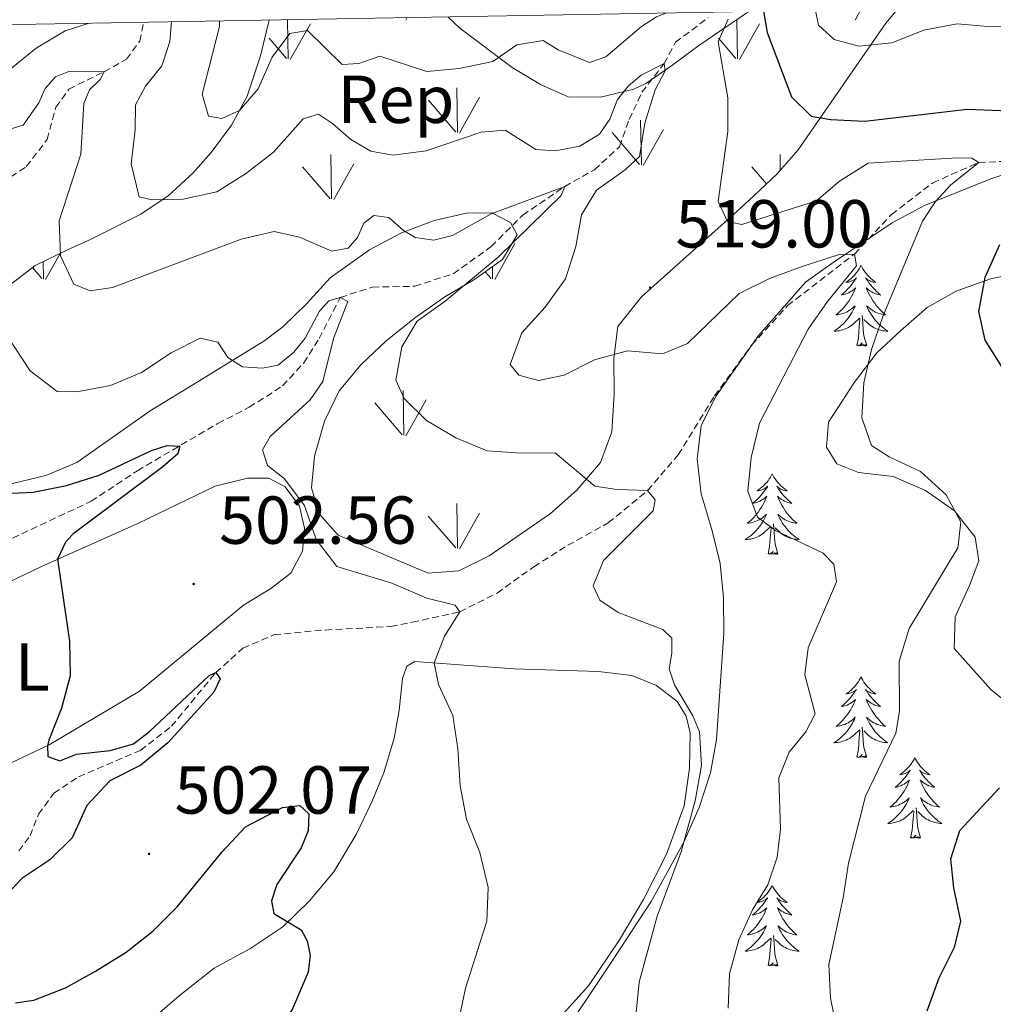
# Model space of a CAD drawing. Units: metres. Extents: x 620824 to 625330, y 4694384 to 4697433.
# Drawn here: x 624060 to 624204, y 4697004 to 4697149 of the extents above; entities that cross this region are included whole.
import ezdxf
from ezdxf.enums import TextEntityAlignment as Align

# ---------------------------------------------------------------- set-up
doc = ezdxf.new("R2010")
doc.units = ezdxf.units.M
doc.header["$MEASUREMENT"] = 0
doc.linetypes.add('TRAZOSX2', pattern=[1.5, 1, -0.5])
for name, color, linetype, lineweight in [('Carátula', 7, 'Continuous', 5), ('Level 11', 142, 'TRAZOSX2', 13), ('Level 35', 92, 'Continuous', 0), ('Level 36', 19, 'Continuous', 40), ('Level 37', 92, 'Continuous', 0), ('Level 4', 36, 'Continuous', 30), ('Level 41', 39, 'Continuous', 0), ('Level 5', 36, 'Continuous', 0), ('Level 58', 92, 'Continuous', 0), ('Level 61', 19, 'Continuous', 0), ('Level 7', 1, 'Continuous', 0)]:
    doc.layers.add(name, color=color, linetype=linetype, lineweight=lineweight)
doc.styles.add('Arial', font='ARIAL.TTF', dxfattribs={"height": 0.2})

# ---------------------------------------------------------------- blocks, each defined once
blk = doc.blocks.new('5PATER')
at = {"layer": 'Carátula', "linetype": 'Continuous', "lineweight": 5}
h = blk.add_hatch(color=250, dxfattribs=at)
edge = h.paths.add_edge_path()
edge.add_ellipse((0, 0), major_axis=(-1.33, -1.34), ratio=0.999422, start_angle=0, end_angle=360)

msp = doc.modelspace()

# ---------------------------------------------------------------- linework, layer by layer
at = {"layer": 'Level 11', "color": 142, "linetype": 'TRAZOSX2', "lineweight": 13}
for points in [[(624056.6, 4697071.39, 495), (624070.92, 4697078.08, 497.78), (624077.74, 4697082.6, 498.95), (624089.62, 4697089.59, 501.2), (624094.26, 4697091.97, 502.08), (624099.19, 4697095.13, 503.15), (624102.31, 4697098.52, 504.09), (624104.6, 4697102.14, 504.54), (624107.7, 4697108.2, 505), (624112.44, 4697109.73, 505.4), (624118.71, 4697109.85, 505.8), (624124.39, 4697111.7, 506.85), (624129.99, 4697115.71, 507.59), (624134.65, 4697120.36, 508.49), (624140.85, 4697124.57, 510), (624145.23, 4697127.05, 511.39), (624148.95, 4697130.47, 512.3), (624150.37, 4697134.5, 513.07), (624152.25, 4697138.5, 513.75), (624155.55, 4697142.74, 515), (624157.21, 4697145.9, 516.76), (624162.03, 4697149.51, 518.01)], [(624057.83, 4697125.18, 505.43), (624061.34, 4697127.54, 506.03), (624064.41, 4697131.55, 506.9), (624065.71, 4697136.29, 507.9), (624067.62, 4697138.98, 509.12), (624072.84, 4697141.54, 510), (624076.11, 4697143.41, 510.97), (624078.1, 4697146.07, 511.79), (624078.69, 4697148.85, 512.41)], [(624060.23, 4697026.43, 496.56), (624061.92, 4697028.68, 496.9), (624063.12, 4697031.86, 497.16), (624065.41, 4697034.96, 497.3), (624069.05, 4697037.38, 497.67), (624078.18, 4697041.28, 498.49), (624082.77, 4697044.85, 498.75), (624089.32, 4697052.78, 500), (624093.32, 4697056.38, 500.71), (624097.95, 4697058.39, 501.14), (624105.53, 4697059.07, 501.85), (624115.16, 4697059.59, 503.55), (624118.34, 4697060.23, 503.78), (624125.35, 4697061.75, 505), (624130.86, 4697064.53, 506.22), (624136.29, 4697068.42, 507.27), (624141.3, 4697071.58, 508.64), (624147.29, 4697074.89, 509.2), (624153.1, 4697079.68, 510), (624157.62, 4697084.95, 510.43), (624162.97, 4697093.66, 511.08), (624168.45, 4697101.13, 511.79), (624173.77, 4697107, 512.78), (624183.65, 4697114.61, 515), (624189.09, 4697120.43, 515.97), (624195.2, 4697125.13, 518.1), (624202.02, 4697128.15, 520), (624208.06, 4697128.37, 521.11)]]:
    msp.add_polyline3d(points, dxfattribs=at)
at = {"layer": 'Level 35', "color": 92, "linetype": 'Continuous', "lineweight": 0, "ltscale": 0.5}
for points in [[(624190.05, 4697150.82, 533.8), (624188.28, 4697148.72, 533.1), (624175.32, 4697130.02, 525.21), (624172.25, 4697126.48, 523.61), (624168.8, 4697123.2, 522.03), (624166.27, 4697120.9, 521.01), (624162.57, 4697117.59, 520.32), (624152.18, 4697108.31, 518.95), (624148.69, 4697103.93, 518.18), (624148.1, 4697099.23, 516.57), (624148.16, 4697093.93, 515.06), (624147.8, 4697088.34, 514.15), (624146.15, 4697083.8, 512.84), (624142.65, 4697079.75, 511.85), (624138.74, 4697076.29, 511.74), (624129.71, 4697070.04, 510.06), (624125.21, 4697067.81, 508.99), (624120.68, 4697067.45, 508.48), (624107.39, 4697073.09, 507.8), (624104.59, 4697076.21, 507.8), (624103.46, 4697080.08, 508.14), (624103.89, 4697084.76, 508.87), (624105.38, 4697089.93, 509.21), (624107.52, 4697094.42, 509.66), (624110.81, 4697098.31, 509.95), (624114.43, 4697101.75, 510.5), (624118.65, 4697105.16, 511.42), (624123.13, 4697108.27, 512.16), (624127.56, 4697110.89, 513.64), (624131.65, 4697113.79, 514.26), (624133.82, 4697117.45, 514.66), (624132.84, 4697119.29, 514.72), (624130.11, 4697120.71, 514.66), (624126.37, 4697120.66, 514.66), (624121.55, 4697119.57, 513.89)], [(624123.6, 4697149.64, 523.45), (624125.34, 4697147.96, 522.73), (624133.08, 4697142.18, 519.37), (624137.27, 4697139.65, 518.33), (624141.38, 4697137.81, 517.95), (624146.15, 4697137.78, 517.95), (624151.07, 4697138.97, 518.21), (624152.82, 4697139.81, 518.46), (624156.81, 4697142.55, 519.57), (624160.65, 4697145.44, 521.18), (624167.77, 4697150.22, 524.85), (624168.1, 4697150.43, 525.04)], [(624058.99, 4697110.1, 509.92), (624062.64, 4697112.91, 511.87), (624067.4, 4697115.22, 513.63), (624070.94, 4697116.83, 514.55), (624078.23, 4697120.49, 515.79), (624082.31, 4697123.22, 516.58), (624085.93, 4697126.57, 517.37), (624088.63, 4697129.6, 518.01), (624091.65, 4697133.63, 518.84), (624093.96, 4697137.92, 519.79), (624095.93, 4697143.88, 521.43), (624097.22, 4697149.18, 523.23)], [(624139.41, 4696997.49, 516.19), (624147.91, 4697010.27, 516.82), (624153.63, 4697018.97, 516.87), (624158.44, 4697027.75, 517.18), (624160.72, 4697032.83, 517.55), (624162.38, 4697037.95, 517.72), (624163.25, 4697042.88, 517.72), (624164.37, 4697058.59, 519.2), (624164.32, 4697063.81, 519.48), (624163.82, 4697068.9, 519.54), (624162.65, 4697073.73, 520.07), (624161.01, 4697079.17, 521.47), (624160.4, 4697084.32, 522.43), (624161.02, 4697089.26, 522.87), (624163.24, 4697093.65, 524.16), (624169.52, 4697102.61, 526.26), (624172.9, 4697106.47, 527.01), (624176.41, 4697110.47, 527.2), (624180.48, 4697113.37, 527.24), (624189.22, 4697119.22, 528.04), (624193.97, 4697121.78, 528.94), (624203.8, 4697125.7, 530.5), (624209.09, 4697127.5, 531.22)], [(624121.55, 4697119.57, 513.89), (624116.67, 4697117.69, 513.38), (624112.01, 4697115.25, 512.79), (624106.21, 4697111.08, 511.77), (624102.79, 4697107.31, 510.29), (624099.2, 4697103.87, 509.46), (624096.54, 4697101.83, 508.87), (624086.58, 4697095.68, 506.43), (624079.65, 4697091.47, 505.47), (624068.79, 4697083.81, 504.45), (624064.21, 4697081.9, 503.74), (624048.36, 4697078.08, 501.56)], [(624208.93, 4697112.04, 530.53), (624203.75, 4697110.97, 529.39), (624198.67, 4697109.12, 528.62), (624194.4, 4697106.69, 527.69), (624190.45, 4697103.28, 526.8), (624186.95, 4697100, 525.29), (624183.65, 4697095.66, 524.3), (624179.82, 4697089.78, 523.45), (624179.52, 4697086.07, 523.45), (624181.04, 4697083.64, 523.79), (624184.22, 4697082.35, 524.19), (624189.35, 4697081.77, 525.55), (624194.15, 4697079.7, 526.8), (624198.42, 4697076.69, 527.65), (624201.48, 4697072.78, 528.2), (624202.02, 4697069.29, 529.3), (624200.64, 4697065.66, 530.09), (624198.5, 4697061.03, 529.98), (624198.35, 4697056.36, 529.58), (624203.77, 4697050.29, 530.26), (624208, 4697046.83, 532.08)]]:
    msp.add_polyline3d(points, dxfattribs=at)
at = {"layer": 'Level 36', "color": 92, "linetype": 'Continuous', "lineweight": 0}
for points in [[(624184.61, 4697112.93), (624184.49, 4697112.72), (624184.34, 4697112.44), (624184.17, 4697112.17), (624183.99, 4697111.92), (624183.79, 4697111.67), (624183.59, 4697111.43), (624183.37, 4697111.21), (624183.14, 4697110.99), (624182.9, 4697110.79), (624182.65, 4697110.6), (624182.39, 4697110.42), (624182.59, 4697110.44), (624182.79, 4697110.48), (624182.99, 4697110.53), (624183.18, 4697110.6), (624183.37, 4697110.69), (624183.55, 4697110.79), (624183.73, 4697110.9), (624183.93, 4697111.09), (624183.89, 4697111.03), (624183.66, 4697110.68), (624183.42, 4697110.34), (624183.16, 4697110.02), (624182.89, 4697109.7), (624182.61, 4697109.4), (624182.32, 4697109.1), (624182.02, 4697108.82), (624181.71, 4697108.55), (624181.83, 4697108.57), (624182.08, 4697108.63), (624182.32, 4697108.7), (624182.55, 4697108.79), (624182.79, 4697108.89), (624183.01, 4697109.01), (624183.23, 4697109.14), (624183.43, 4697109.29), (624183.63, 4697109.45), (624183.82, 4697109.61), (624183.73, 4697109.39), (624183.57, 4697109.03), (624183.4, 4697108.68), (624183.22, 4697108.33), (624183.02, 4697107.99), (624182.8, 4697107.66), (624182.58, 4697107.34), (624182.34, 4697107.03), (624182.09, 4697106.72), (624181.82, 4697106.43), (624181.55, 4697106.15), (624181.26, 4697105.88), (624180.96, 4697105.62), (624181.16, 4697105.65), (624181.43, 4697105.69), (624181.69, 4697105.76), (624181.95, 4697105.84), (624182.2, 4697105.93), (624182.45, 4697106.04), (624182.69, 4697106.16), (624182.93, 4697106.3), (624183.15, 4697106.45), (624183.37, 4697106.61), (624183.57, 4697106.79), (624183.77, 4697106.98), (624183.63, 4697106.65)], [(624184.61, 4697112.93), (624184.72, 4697112.72), (624184.87, 4697112.44), (624185.04, 4697112.17), (624185.22, 4697111.92), (624185.41, 4697111.67), (624185.62, 4697111.43), (624185.84, 4697111.21), (624186.07, 4697110.99), (624186.31, 4697110.79), (624186.56, 4697110.6), (624186.82, 4697110.42), (624186.62, 4697110.44), (624186.42, 4697110.48), (624186.22, 4697110.53), (624186.03, 4697110.6), (624185.84, 4697110.69), (624185.66, 4697110.79), (624185.48, 4697110.9), (624185.28, 4697111.09), (624185.32, 4697111.03), (624185.55, 4697110.68), (624185.79, 4697110.34), (624186.05, 4697110.02), (624186.31, 4697109.7), (624186.59, 4697109.4), (624186.89, 4697109.1), (624187.19, 4697108.82), (624187.5, 4697108.55), (624187.38, 4697108.57), (624187.13, 4697108.63), (624186.89, 4697108.7), (624186.65, 4697108.79), (624186.42, 4697108.89), (624186.2, 4697109.01), (624185.99, 4697109.14), (624185.78, 4697109.29), (624185.58, 4697109.45), (624185.39, 4697109.61), (624185.48, 4697109.39), (624185.64, 4697109.03), (624185.81, 4697108.68), (624185.99, 4697108.33), (624186.19, 4697107.99), (624186.41, 4697107.66), (624186.63, 4697107.34), (624186.87, 4697107.03), (624187.12, 4697106.72), (624187.39, 4697106.43), (624187.66, 4697106.15), (624187.95, 4697105.88), (624188.25, 4697105.62), (624188.05, 4697105.65), (624187.78, 4697105.69), (624187.52, 4697105.76), (624187.26, 4697105.84), (624187.01, 4697105.93), (624186.76, 4697106.04), (624186.52, 4697106.16), (624186.28, 4697106.3), (624186.06, 4697106.45), (624185.84, 4697106.61), (624185.64, 4697106.79), (624185.44, 4697106.98), (624185.58, 4697106.65)], [(624183.63, 4697106.65), (624183.47, 4697106.33), (624183.3, 4697106.01), (624183.12, 4697105.71), (624182.92, 4697105.41), (624182.71, 4697105.13), (624182.49, 4697104.85), (624182.26, 4697104.58), (624182.01, 4697104.32), (624181.75, 4697104.08), (624181.48, 4697103.84), (624181.2, 4697103.62), (624180.91, 4697103.41), (624180.63, 4697103.22), (624180.89, 4697103.23), (624181.15, 4697103.25), (624181.41, 4697103.29), (624181.67, 4697103.35), (624181.93, 4697103.42), (624182.18, 4697103.51), (624182.42, 4697103.61), (624182.66, 4697103.73), (624182.89, 4697103.86), (624183.11, 4697104.01), (624183.33, 4697104.16), (624183.53, 4697104.33), (624184.38, 4697105.13)], [(624185.46, 4697101.08), (624185.03, 4697102.52), (624184.94, 4697103.43), (624184.89, 4697104.38), (624184.79, 4697105.54)], [(624185.58, 4697106.65), (624185.74, 4697106.33), (624185.91, 4697106.01), (624186.09, 4697105.71), (624186.29, 4697105.41), (624186.5, 4697105.13), (624186.72, 4697104.85), (624186.95, 4697104.58), (624187.2, 4697104.32), (624187.46, 4697104.08), (624187.73, 4697103.84), (624188.01, 4697103.62), (624188.29, 4697103.41), (624188.59, 4697103.22), (624188.32, 4697103.23), (624188.06, 4697103.25), (624187.79, 4697103.29), (624187.54, 4697103.35), (624187.28, 4697103.42), (624187.03, 4697103.51), (624186.79, 4697103.61), (624186.55, 4697103.73), (624186.32, 4697103.86), (624186.1, 4697104.01), (624185.88, 4697104.16), (624185.68, 4697104.33), (624185.02, 4697104.95)], [(624183.99, 4697101.08), (624184.23, 4697102.2), (624184.34, 4697103.94), (624184.39, 4697104.38), (624184.45, 4697105.1)], [(624185.46, 4697101.08), (624185.28, 4697101.02), (624185.26, 4697101.25), (624185.07, 4697101.03), (624184.95, 4697101.24), (624184.83, 4697101.13), (624184.56, 4697101.07), (624184.76, 4697101.47), (624184.37, 4697101.09), (624184.18, 4697101.03), (624184.14, 4697101.19), (624183.99, 4697101.08)], [(624171.5, 4697082.15), (624171.39, 4697081.93), (624171.23, 4697081.65), (624171.06, 4697081.39), (624170.88, 4697081.13), (624170.69, 4697080.88), (624170.48, 4697080.65), (624170.26, 4697080.42), (624170.03, 4697080.2), (624169.79, 4697080), (624169.54, 4697079.81), (624169.28, 4697079.63), (624169.48, 4697079.65), (624169.68, 4697079.69), (624169.88, 4697079.75), (624170.07, 4697079.82), (624170.26, 4697079.9), (624170.45, 4697080), (624170.62, 4697080.11), (624170.82, 4697080.3), (624170.78, 4697080.24), (624170.55, 4697079.89), (624170.31, 4697079.56), (624170.05, 4697079.23), (624169.79, 4697078.91), (624169.51, 4697078.61), (624169.21, 4697078.32), (624168.91, 4697078.03), (624168.6, 4697077.76), (624168.72, 4697077.79), (624168.97, 4697077.84), (624169.21, 4697077.92), (624169.45, 4697078), (624169.68, 4697078.11), (624169.9, 4697078.23), (624170.12, 4697078.36), (624170.32, 4697078.5), (624170.52, 4697078.66), (624170.71, 4697078.83), (624170.62, 4697078.61), (624170.46, 4697078.25), (624170.29, 4697077.89), (624170.11, 4697077.54), (624169.91, 4697077.2), (624169.69, 4697076.87), (624169.47, 4697076.55), (624169.23, 4697076.24), (624168.98, 4697075.94), (624168.71, 4697075.64), (624168.44, 4697075.36), (624168.15, 4697075.09), (624167.85, 4697074.83), (624168.05, 4697074.86), (624168.32, 4697074.91), (624168.58, 4697074.97), (624168.84, 4697075.05), (624169.09, 4697075.14), (624169.34, 4697075.25), (624169.58, 4697075.37), (624169.82, 4697075.51), (624170.04, 4697075.66), (624170.26, 4697075.83), (624170.47, 4697076), (624170.66, 4697076.19), (624170.52, 4697075.86)], [(624171.5, 4697082.15), (624171.61, 4697081.93), (624171.76, 4697081.65), (624171.93, 4697081.39), (624172.11, 4697081.13), (624172.31, 4697080.88), (624172.51, 4697080.65), (624172.73, 4697080.42), (624172.96, 4697080.2), (624173.2, 4697080), (624173.45, 4697079.81), (624173.71, 4697079.63), (624173.51, 4697079.65), (624173.31, 4697079.69), (624173.11, 4697079.75), (624172.92, 4697079.82), (624172.73, 4697079.9), (624172.55, 4697080), (624172.37, 4697080.11), (624172.17, 4697080.3), (624172.21, 4697080.24), (624172.44, 4697079.89), (624172.68, 4697079.56), (624172.94, 4697079.23), (624173.21, 4697078.91), (624173.49, 4697078.61), (624173.78, 4697078.32), (624174.08, 4697078.03), (624174.39, 4697077.76), (624174.27, 4697077.79), (624174.02, 4697077.84), (624173.78, 4697077.92), (624173.55, 4697078), (624173.31, 4697078.11), (624173.09, 4697078.23), (624172.88, 4697078.36), (624172.67, 4697078.5), (624172.47, 4697078.66), (624172.29, 4697078.83), (624172.37, 4697078.61), (624172.53, 4697078.25), (624172.7, 4697077.89), (624172.89, 4697077.54), (624173.09, 4697077.2), (624173.3, 4697076.87), (624173.52, 4697076.55), (624173.76, 4697076.24), (624174.01, 4697075.94), (624174.28, 4697075.64), (624174.55, 4697075.36), (624174.84, 4697075.09), (624175.14, 4697074.83), (624174.94, 4697074.86), (624174.67, 4697074.91), (624174.41, 4697074.97), (624174.15, 4697075.05), (624173.9, 4697075.14), (624173.65, 4697075.25), (624173.41, 4697075.37), (624173.17, 4697075.51), (624172.95, 4697075.66), (624172.73, 4697075.83), (624172.53, 4697076), (624172.33, 4697076.19), (624172.47, 4697075.86)], [(624170.52, 4697075.86), (624170.36, 4697075.54), (624170.19, 4697075.23), (624170.01, 4697074.92), (624169.81, 4697074.63), (624169.61, 4697074.34), (624169.38, 4697074.06), (624169.15, 4697073.79), (624168.9, 4697073.53), (624168.64, 4697073.29), (624168.37, 4697073.05), (624168.09, 4697072.83), (624167.81, 4697072.62), (624167.52, 4697072.43), (624167.78, 4697072.44), (624168.04, 4697072.47), (624168.31, 4697072.51), (624168.57, 4697072.57), (624168.82, 4697072.64), (624169.07, 4697072.72), (624169.31, 4697072.83), (624169.55, 4697072.94), (624169.78, 4697073.07), (624170, 4697073.22), (624170.22, 4697073.38), (624170.42, 4697073.55), (624171.27, 4697074.35)], [(624172.35, 4697070.3), (624171.92, 4697071.74), (624171.83, 4697072.64), (624171.78, 4697073.59), (624171.68, 4697074.75)], [(624172.47, 4697075.86), (624172.63, 4697075.54), (624172.8, 4697075.23), (624172.98, 4697074.92), (624173.18, 4697074.63), (624173.39, 4697074.34), (624173.61, 4697074.06), (624173.85, 4697073.79), (624174.09, 4697073.53), (624174.35, 4697073.29), (624174.62, 4697073.05), (624174.9, 4697072.83), (624175.19, 4697072.62), (624175.48, 4697072.43), (624175.21, 4697072.44), (624174.95, 4697072.47), (624174.69, 4697072.51), (624174.43, 4697072.57), (624174.17, 4697072.64), (624173.92, 4697072.72), (624173.68, 4697072.83), (624173.44, 4697072.94), (624173.21, 4697073.07), (624172.99, 4697073.22), (624172.77, 4697073.38), (624172.57, 4697073.55), (624171.91, 4697074.17)], [(624170.88, 4697070.3), (624171.12, 4697071.41), (624171.23, 4697073.16), (624171.28, 4697073.59), (624171.35, 4697074.31)], [(624172.35, 4697070.3), (624172.17, 4697070.23), (624172.15, 4697070.47), (624171.96, 4697070.25), (624171.84, 4697070.45), (624171.72, 4697070.34), (624171.45, 4697070.29), (624171.65, 4697070.68), (624171.26, 4697070.3), (624171.07, 4697070.25), (624171.03, 4697070.41), (624170.88, 4697070.3)], [(624184.6, 4697052.14), (624184.49, 4697051.92), (624184.34, 4697051.64), (624184.17, 4697051.38), (624183.99, 4697051.12), (624183.79, 4697050.87), (624183.59, 4697050.63), (624183.37, 4697050.41), (624183.14, 4697050.19), (624182.9, 4697049.99), (624182.65, 4697049.8), (624182.39, 4697049.62), (624182.59, 4697049.64), (624182.79, 4697049.68), (624182.99, 4697049.74), (624183.18, 4697049.81), (624183.37, 4697049.89), (624183.55, 4697049.99), (624183.73, 4697050.1), (624183.93, 4697050.29), (624183.89, 4697050.23), (624183.66, 4697049.88), (624183.42, 4697049.55), (624183.16, 4697049.22), (624182.89, 4697048.9), (624182.61, 4697048.6), (624182.32, 4697048.31), (624182.02, 4697048.02), (624181.71, 4697047.75), (624181.83, 4697047.77), (624182.08, 4697047.83), (624182.32, 4697047.91), (624182.55, 4697047.99), (624182.79, 4697048.1), (624183.01, 4697048.21), (624183.22, 4697048.35), (624183.43, 4697048.49), (624183.63, 4697048.65), (624183.81, 4697048.82), (624183.73, 4697048.59), (624183.57, 4697048.23), (624183.4, 4697047.88), (624183.21, 4697047.53), (624183.01, 4697047.19), (624182.8, 4697046.86), (624182.58, 4697046.54), (624182.34, 4697046.23), (624182.09, 4697045.93), (624181.82, 4697045.63), (624181.55, 4697045.35), (624181.26, 4697045.08), (624180.96, 4697044.82), (624181.16, 4697044.85), (624181.43, 4697044.9), (624181.69, 4697044.96), (624181.95, 4697045.04), (624182.2, 4697045.13), (624182.45, 4697045.24), (624182.69, 4697045.36), (624182.93, 4697045.5), (624183.15, 4697045.65), (624183.37, 4697045.81), (624183.57, 4697045.99), (624183.77, 4697046.18), (624183.63, 4697045.85)], [(624184.6, 4697052.14), (624184.71, 4697051.92), (624184.87, 4697051.64), (624185.04, 4697051.38), (624185.22, 4697051.12), (624185.41, 4697050.87), (624185.62, 4697050.63), (624185.84, 4697050.41), (624186.07, 4697050.19), (624186.31, 4697049.99), (624186.56, 4697049.8), (624186.82, 4697049.62), (624186.62, 4697049.64), (624186.42, 4697049.68), (624186.22, 4697049.74), (624186.03, 4697049.81), (624185.84, 4697049.89), (624185.65, 4697049.99), (624185.48, 4697050.1), (624185.28, 4697050.29), (624185.32, 4697050.23), (624185.55, 4697049.88), (624185.79, 4697049.55), (624186.05, 4697049.22), (624186.31, 4697048.9), (624186.59, 4697048.6), (624186.89, 4697048.31), (624187.19, 4697048.02), (624187.5, 4697047.75), (624187.38, 4697047.77), (624187.13, 4697047.83), (624186.89, 4697047.91), (624186.65, 4697047.99), (624186.42, 4697048.1), (624186.2, 4697048.21), (624185.98, 4697048.35), (624185.78, 4697048.49), (624185.58, 4697048.65), (624185.39, 4697048.82), (624185.48, 4697048.59), (624185.64, 4697048.23), (624185.81, 4697047.88), (624185.99, 4697047.53), (624186.19, 4697047.19), (624186.41, 4697046.86), (624186.63, 4697046.54), (624186.87, 4697046.23), (624187.12, 4697045.93), (624187.39, 4697045.63), (624187.66, 4697045.35), (624187.95, 4697045.08), (624188.25, 4697044.82), (624188.05, 4697044.85), (624187.78, 4697044.9), (624187.52, 4697044.96), (624187.26, 4697045.04), (624187.01, 4697045.13), (624186.76, 4697045.24), (624186.52, 4697045.36), (624186.28, 4697045.5), (624186.06, 4697045.65), (624185.84, 4697045.81), (624185.63, 4697045.99), (624185.44, 4697046.18), (624185.58, 4697045.85)], [(624183.63, 4697045.85), (624183.47, 4697045.53), (624183.3, 4697045.22), (624183.12, 4697044.91), (624182.92, 4697044.61), (624182.71, 4697044.33), (624182.49, 4697044.05), (624182.25, 4697043.78), (624182.01, 4697043.52), (624181.75, 4697043.28), (624181.48, 4697043.04), (624181.2, 4697042.82), (624180.91, 4697042.61), (624180.62, 4697042.42), (624180.89, 4697042.43), (624181.15, 4697042.46), (624181.41, 4697042.5), (624181.67, 4697042.55), (624181.93, 4697042.63), (624182.18, 4697042.71), (624182.42, 4697042.82), (624182.66, 4697042.93), (624182.89, 4697043.06), (624183.11, 4697043.21), (624183.33, 4697043.37), (624183.53, 4697043.54), (624184.38, 4697044.33)], [(624185.58, 4697045.85), (624185.74, 4697045.53), (624185.91, 4697045.22), (624186.09, 4697044.91), (624186.29, 4697044.61), (624186.49, 4697044.33), (624186.72, 4697044.05), (624186.95, 4697043.78), (624187.2, 4697043.52), (624187.46, 4697043.28), (624187.73, 4697043.04), (624188.01, 4697042.82), (624188.29, 4697042.61), (624188.58, 4697042.42), (624188.32, 4697042.43), (624188.06, 4697042.46), (624187.79, 4697042.5), (624187.53, 4697042.55), (624187.28, 4697042.63), (624187.03, 4697042.71), (624186.79, 4697042.82), (624186.55, 4697042.93), (624186.32, 4697043.06), (624186.1, 4697043.21), (624185.88, 4697043.37), (624185.68, 4697043.54), (624185.02, 4697044.16)], [(624183.99, 4697040.29), (624184.23, 4697041.4), (624184.34, 4697043.15), (624184.39, 4697043.58), (624184.45, 4697044.3)], [(624185.45, 4697040.29), (624185.03, 4697041.73), (624184.93, 4697042.63), (624184.89, 4697043.58), (624184.79, 4697044.74)], [(624185.45, 4697040.29), (624185.28, 4697040.22), (624185.26, 4697040.46), (624185.07, 4697040.23), (624184.95, 4697040.44), (624184.83, 4697040.33), (624184.56, 4697040.28), (624184.76, 4697040.67), (624184.37, 4697040.29), (624184.18, 4697040.23), (624184.14, 4697040.4), (624183.99, 4697040.29)], [(624192.56, 4697040.22), (624192.45, 4697040), (624192.3, 4697039.72), (624192.13, 4697039.46), (624191.95, 4697039.2), (624191.75, 4697038.95), (624191.55, 4697038.71), (624191.33, 4697038.49), (624191.1, 4697038.27), (624190.86, 4697038.07), (624190.61, 4697037.88), (624190.35, 4697037.7), (624190.55, 4697037.72), (624190.75, 4697037.76), (624190.95, 4697037.82), (624191.14, 4697037.89), (624191.33, 4697037.97), (624191.51, 4697038.07), (624191.69, 4697038.18), (624191.89, 4697038.37), (624191.85, 4697038.31), (624191.62, 4697037.96), (624191.38, 4697037.63), (624191.12, 4697037.3), (624190.85, 4697036.99), (624190.57, 4697036.68), (624190.28, 4697036.39), (624189.98, 4697036.1), (624189.67, 4697035.83), (624189.79, 4697035.85), (624190.04, 4697035.91), (624190.28, 4697035.99), (624190.51, 4697036.07), (624190.75, 4697036.18), (624190.97, 4697036.29), (624191.18, 4697036.43), (624191.39, 4697036.57), (624191.59, 4697036.73), (624191.77, 4697036.9), (624191.69, 4697036.68), (624191.53, 4697036.31), (624191.36, 4697035.96), (624191.17, 4697035.61), (624190.97, 4697035.27), (624190.76, 4697034.94), (624190.54, 4697034.62), (624190.3, 4697034.31), (624190.05, 4697034.01), (624189.78, 4697033.71), (624189.51, 4697033.43), (624189.22, 4697033.16), (624188.92, 4697032.91), (624189.12, 4697032.93), (624189.39, 4697032.98), (624189.65, 4697033.04), (624189.91, 4697033.12), (624190.16, 4697033.21), (624190.41, 4697033.32), (624190.65, 4697033.44), (624190.89, 4697033.58), (624191.11, 4697033.73), (624191.33, 4697033.9), (624191.53, 4697034.07), (624191.73, 4697034.26), (624191.59, 4697033.93)], [(624192.56, 4697040.22), (624192.67, 4697040), (624192.83, 4697039.72), (624193, 4697039.46), (624193.18, 4697039.2), (624193.37, 4697038.95), (624193.58, 4697038.71), (624193.8, 4697038.49), (624194.03, 4697038.27), (624194.27, 4697038.07), (624194.52, 4697037.88), (624194.78, 4697037.7), (624194.58, 4697037.72), (624194.38, 4697037.76), (624194.18, 4697037.82), (624193.99, 4697037.89), (624193.8, 4697037.97), (624193.61, 4697038.07), (624193.44, 4697038.18), (624193.24, 4697038.37), (624193.28, 4697038.31), (624193.51, 4697037.96), (624193.75, 4697037.63), (624194.01, 4697037.3), (624194.27, 4697036.99), (624194.55, 4697036.68), (624194.85, 4697036.39), (624195.15, 4697036.1), (624195.46, 4697035.83), (624195.34, 4697035.85), (624195.09, 4697035.91), (624194.85, 4697035.99), (624194.61, 4697036.07), (624194.38, 4697036.18), (624194.16, 4697036.29), (624193.94, 4697036.43), (624193.74, 4697036.57), (624193.54, 4697036.73), (624193.35, 4697036.9), (624193.44, 4697036.68), (624193.6, 4697036.31), (624193.77, 4697035.96), (624193.95, 4697035.61), (624194.15, 4697035.27), (624194.37, 4697034.94), (624194.59, 4697034.62), (624194.83, 4697034.31), (624195.08, 4697034.01), (624195.35, 4697033.71), (624195.62, 4697033.43), (624195.91, 4697033.16), (624196.2, 4697032.91), (624196.01, 4697032.93), (624195.74, 4697032.98), (624195.48, 4697033.04), (624195.22, 4697033.12), (624194.96, 4697033.21), (624194.72, 4697033.32), (624194.47, 4697033.44), (624194.24, 4697033.58), (624194.02, 4697033.73), (624193.8, 4697033.9), (624193.59, 4697034.07), (624193.4, 4697034.26), (624193.54, 4697033.93)], [(624191.59, 4697033.93), (624191.43, 4697033.61), (624191.26, 4697033.3), (624191.08, 4697032.99), (624190.88, 4697032.7), (624190.67, 4697032.41), (624190.45, 4697032.13), (624190.21, 4697031.86), (624189.97, 4697031.6), (624189.71, 4697031.36), (624189.44, 4697031.13), (624189.16, 4697030.9), (624188.87, 4697030.69), (624188.58, 4697030.5), (624188.85, 4697030.51), (624189.11, 4697030.54), (624189.37, 4697030.58), (624189.63, 4697030.63), (624189.89, 4697030.71), (624190.14, 4697030.79), (624190.38, 4697030.9), (624190.62, 4697031.01), (624190.85, 4697031.14), (624191.07, 4697031.29), (624191.28, 4697031.45), (624191.49, 4697031.62), (624192.33, 4697032.42)], [(624193.41, 4697028.37), (624192.99, 4697029.81), (624192.89, 4697030.71), (624192.85, 4697031.66), (624192.75, 4697032.82)], [(624193.54, 4697033.93), (624193.7, 4697033.61), (624193.86, 4697033.3), (624194.05, 4697032.99), (624194.24, 4697032.7), (624194.45, 4697032.41), (624194.68, 4697032.13), (624194.91, 4697031.86), (624195.16, 4697031.6), (624195.42, 4697031.36), (624195.69, 4697031.13), (624195.96, 4697030.9), (624196.25, 4697030.69), (624196.54, 4697030.5), (624196.28, 4697030.51), (624196.01, 4697030.54), (624195.75, 4697030.58), (624195.49, 4697030.63), (624195.24, 4697030.71), (624194.99, 4697030.79), (624194.75, 4697030.9), (624194.51, 4697031.01), (624194.28, 4697031.14), (624194.05, 4697031.29), (624193.84, 4697031.45), (624193.64, 4697031.62), (624192.98, 4697032.24)], [(624191.94, 4697028.37), (624192.19, 4697029.49), (624192.3, 4697031.23), (624192.35, 4697031.66), (624192.41, 4697032.38)], [(624193.41, 4697028.37), (624193.24, 4697028.3), (624193.22, 4697028.54), (624193.03, 4697028.32), (624192.91, 4697028.52), (624192.79, 4697028.41), (624192.52, 4697028.36), (624192.71, 4697028.75), (624192.33, 4697028.37), (624192.14, 4697028.32), (624192.1, 4697028.48), (624191.94, 4697028.37)], [(624171.5, 4697021.35), (624171.39, 4697021.13), (624171.23, 4697020.86), (624171.06, 4697020.59), (624170.88, 4697020.33), (624170.69, 4697020.09), (624170.48, 4697019.85), (624170.26, 4697019.62), (624170.03, 4697019.41), (624169.79, 4697019.2), (624169.54, 4697019.01), (624169.28, 4697018.83), (624169.48, 4697018.86), (624169.68, 4697018.89), (624169.88, 4697018.95), (624170.07, 4697019.02), (624170.26, 4697019.1), (624170.45, 4697019.2), (624170.62, 4697019.31), (624170.82, 4697019.51), (624170.78, 4697019.44), (624170.55, 4697019.09), (624170.31, 4697018.76), (624170.05, 4697018.43), (624169.79, 4697018.12), (624169.51, 4697017.81), (624169.21, 4697017.52), (624168.91, 4697017.23), (624168.6, 4697016.96), (624168.72, 4697016.99), (624168.97, 4697017.05), (624169.21, 4697017.12), (624169.45, 4697017.21), (624169.68, 4697017.31), (624169.9, 4697017.43), (624170.11, 4697017.56), (624170.32, 4697017.7), (624170.52, 4697017.86), (624170.71, 4697018.03), (624170.62, 4697017.81), (624170.46, 4697017.45), (624170.29, 4697017.09), (624170.11, 4697016.75), (624169.91, 4697016.41), (624169.69, 4697016.07), (624169.47, 4697015.75), (624169.23, 4697015.44), (624168.98, 4697015.14), (624168.71, 4697014.85), (624168.44, 4697014.57), (624168.15, 4697014.29), (624167.85, 4697014.04), (624168.05, 4697014.06), (624168.32, 4697014.11), (624168.58, 4697014.17), (624168.84, 4697014.25), (624169.09, 4697014.35), (624169.34, 4697014.45), (624169.58, 4697014.58), (624169.82, 4697014.71), (624170.04, 4697014.86), (624170.26, 4697015.03), (624170.46, 4697015.2), (624170.66, 4697015.39), (624170.52, 4697015.07)], [(624171.5, 4697021.35), (624171.61, 4697021.13), (624171.76, 4697020.86), (624171.93, 4697020.59), (624172.11, 4697020.33), (624172.31, 4697020.09), (624172.51, 4697019.85), (624172.73, 4697019.62), (624172.96, 4697019.41), (624173.2, 4697019.2), (624173.45, 4697019.01), (624173.71, 4697018.83), (624173.51, 4697018.86), (624173.31, 4697018.89), (624173.11, 4697018.95), (624172.92, 4697019.02), (624172.73, 4697019.1), (624172.55, 4697019.2), (624172.37, 4697019.31), (624172.17, 4697019.51), (624172.21, 4697019.44), (624172.44, 4697019.09), (624172.68, 4697018.76), (624172.94, 4697018.43), (624173.21, 4697018.12), (624173.49, 4697017.81), (624173.78, 4697017.52), (624174.08, 4697017.23), (624174.39, 4697016.96), (624174.27, 4697016.99), (624174.02, 4697017.05), (624173.78, 4697017.12), (624173.55, 4697017.21), (624173.31, 4697017.31), (624173.09, 4697017.43), (624172.87, 4697017.56), (624172.67, 4697017.7), (624172.47, 4697017.86), (624172.28, 4697018.03), (624172.37, 4697017.81), (624172.53, 4697017.45), (624172.7, 4697017.09), (624172.88, 4697016.75), (624173.08, 4697016.41), (624173.3, 4697016.07), (624173.52, 4697015.75), (624173.76, 4697015.44), (624174.01, 4697015.14), (624174.28, 4697014.85), (624174.55, 4697014.57), (624174.84, 4697014.29), (624175.14, 4697014.04), (624174.94, 4697014.06), (624174.67, 4697014.11), (624174.41, 4697014.17), (624174.15, 4697014.25), (624173.9, 4697014.35), (624173.65, 4697014.45), (624173.41, 4697014.58), (624173.17, 4697014.71), (624172.95, 4697014.86), (624172.73, 4697015.03), (624172.53, 4697015.2), (624172.33, 4697015.39), (624172.47, 4697015.07)], [(624170.52, 4697015.07), (624170.36, 4697014.74), (624170.19, 4697014.43), (624170.01, 4697014.13), (624169.81, 4697013.83), (624169.6, 4697013.54), (624169.38, 4697013.26), (624169.15, 4697012.99), (624168.9, 4697012.74), (624168.64, 4697012.49), (624168.37, 4697012.26), (624168.09, 4697012.03), (624167.81, 4697011.83), (624167.51, 4697011.63), (624167.78, 4697011.64), (624168.04, 4697011.67), (624168.31, 4697011.71), (624168.56, 4697011.77), (624168.82, 4697011.84), (624169.07, 4697011.93), (624169.31, 4697012.03), (624169.55, 4697012.15), (624169.78, 4697012.28), (624170, 4697012.42), (624170.22, 4697012.58), (624170.42, 4697012.75), (624171.27, 4697013.55)], [(624172.47, 4697015.07), (624172.63, 4697014.74), (624172.8, 4697014.43), (624172.98, 4697014.13), (624173.18, 4697013.83), (624173.39, 4697013.54), (624173.61, 4697013.26), (624173.84, 4697012.99), (624174.09, 4697012.74), (624174.35, 4697012.49), (624174.62, 4697012.26), (624174.9, 4697012.03), (624175.19, 4697011.83), (624175.47, 4697011.63), (624175.21, 4697011.64), (624174.95, 4697011.67), (624174.69, 4697011.71), (624174.43, 4697011.77), (624174.17, 4697011.84), (624173.92, 4697011.93), (624173.68, 4697012.03), (624173.44, 4697012.15), (624173.21, 4697012.28), (624172.99, 4697012.42), (624172.77, 4697012.58), (624172.57, 4697012.75), (624171.91, 4697013.37)], [(624172.35, 4697009.5), (624171.92, 4697010.94), (624171.83, 4697011.84), (624171.78, 4697012.79), (624171.68, 4697013.96)], [(624170.88, 4697009.5), (624171.12, 4697010.62), (624171.23, 4697012.36), (624171.28, 4697012.79), (624171.35, 4697013.51)], [(624172.35, 4697009.5), (624172.17, 4697009.43), (624172.15, 4697009.67), (624171.96, 4697009.45), (624171.84, 4697009.65), (624171.72, 4697009.54), (624171.45, 4697009.49), (624171.65, 4697009.88), (624171.26, 4697009.5), (624171.07, 4697009.45), (624171.03, 4697009.61), (624170.88, 4697009.5)]]:
    msp.add_lwpolyline(points, dxfattribs=at)
for points in [[(624058.18, 4697039.03, 499.57), (624064.72, 4697042.11, 500.02), (624078.05, 4697050.02, 501.22), (624093.39, 4697062.72, 503.29), (624097.44, 4697065.18, 503.85), (624100.41, 4697067.49, 504.22), (624102.15, 4697070.72, 504.56), (624102.4, 4697074.11, 504.85), (624101.67, 4697077.37, 504.9), (624099.59, 4697080.21, 504.9), (624097.16, 4697081.5, 504.79), (624094.01, 4697081.51, 504.59), (624089.23, 4697080.32, 503.85), (624077.82, 4697074.79, 501.9), (624063.57, 4697068.47, 499.63), (624049.27, 4697061.6, 497.75)], [(624139.23, 4697000.86, 506.92), (624144.38, 4697006.53, 508), (624148.93, 4697013.3, 508.7), (624152.51, 4697019.27, 509.07), (624155.9, 4697025.97, 509.24), (624158.5, 4697033.11, 509.7), (624159.29, 4697038.68, 509.78), (624159.39, 4697043.88, 509.9), (624158.8, 4697046.36, 509.9), (624157.44, 4697048.49, 509.87), (624154.39, 4697050.89, 509.61), (624150.75, 4697052.35, 509.02), (624145.84, 4697052.95, 508.31), (624133.36, 4697053.34, 506.95), (624118.72, 4697054.41, 504.54), (624117.53, 4697053.73, 504.39), (624116.9, 4697051.92, 504.14), (624116.38, 4697047.24, 503.83), (624115.64, 4697043.09, 503.26), (624114.13, 4697037.95, 503.26), (624112.37, 4697033.7, 502.95), (624110.07, 4697028.87, 502.52), (624106.73, 4697023.36, 501.73), (624103.16, 4697019.04, 500.65), (624099.23, 4697015.24, 499.88), (624094.34, 4697011.97, 498.98), (624089.06, 4697009.12, 498.38), (624083.89, 4697005.04, 497.81), (624077.15, 4696999.23, 497.1)]]:
    msp.add_polyline3d(points, dxfattribs=at)
at = {"layer": 'Level 4', "color": 36, "linetype": 'Continuous', "lineweight": 30}
for points in [[(624170.23, 4697150.47, 525), (624170.77, 4697147.35, 525), (624174.35, 4697137.82, 525), (624177.25, 4697134.96, 525), (624180.11, 4697134.48, 525), (624185.17, 4697134.23, 525), (624200.29, 4697136.01, 525), (624210.15, 4697135.61, 525)], [(624205.06, 4697115.95, 525), (624202.88, 4697111.15, 525), (624201.95, 4697106.14, 525), (624202.89, 4697101.9, 525), (624208.39, 4697093.13, 525)], [(624059.22, 4697079.31, 500), (624062.37, 4697079.41, 500), (624067.26, 4697080.41, 500), (624072.12, 4697081.92, 500), (624079.82, 4697085.61, 500), (624082.12, 4697086.33, 500), (624084.03, 4697086.24, 500), (624083.71, 4697085.09, 500), (624081.51, 4697083.18, 500), (624068.21, 4697073.21, 500), (624067.13, 4697072.03, 500), (624065.95, 4697069.52, 500), (624067.7, 4697057.44, 500), (624067.83, 4697052.31, 500), (624066.53, 4697047.5, 500), (624064.66, 4697042.81, 500), (624064.45, 4697041.98, 500), (624064.54, 4697040.37, 500), (624066.27, 4697039.76, 500), (624068.73, 4697040.71, 500), (624073.7, 4697041.26, 500), (624077.15, 4697042.28, 500), (624079.55, 4697044.08, 500), (624088.29, 4697052.28, 500), (624089.32, 4697052.78, 500), (624089.96, 4697051.87, 500), (624089.02, 4697049.9, 500), (624082.26, 4697042.41, 500), (624078.25, 4697039.09, 500), (624073.66, 4697036.8, 500), (624070.27, 4697033.14, 500), (624068.13, 4697028.37, 500), (624064.83, 4697025.14, 500), (624060.66, 4697022.35, 500), (624057.24, 4697018.72, 500)], [(624205.06, 4697035.78, 525), (624199.17, 4697029.41, 525), (624197.83, 4697025.24, 525), (624198.27, 4697020.97, 525), (624199.32, 4697016.04, 525), (624198.37, 4697012.17, 525), (624196.09, 4697007.62, 525), (624194.31, 4697002.75, 525)], [(624059.72, 4697004, 500), (624062.45, 4697004.4, 500), (624067.11, 4697006.23, 500), (624071.56, 4697008.66, 500), (624076.1, 4697011.49, 500), (624080.02, 4697014.6, 500), (624083.6, 4697018.17, 500), (624090.25, 4697026.3, 500), (624093.7, 4697029.99, 500), (624099.15, 4697032.86, 500)], [(624099.15, 4697032.86, 500), (624101.75, 4697033.17, 500), (624103.07, 4697031.92, 500), (624102.98, 4697029.41, 500), (624101.92, 4697026.87, 500), (624098.34, 4697021.47, 500), (624097.56, 4697019.05, 500), (624097.89, 4697017.19, 500), (624101.91, 4697014.77, 500), (624102.8, 4697013.13, 500), (624103.28, 4697011.02, 500), (624102.96, 4697008.53, 500), (624100.66, 4697003.1, 500), (624095.37, 4696994.48, 500), (624093.21, 4696989.76, 500), (624091.95, 4696984.92, 500), (624092.02, 4696974.5, 500), (624091.34, 4696969.55, 500), (624085.61, 4696963.44, 500), (624083.33, 4696958.99, 500), (624082.23, 4696950.68, 500), (624076.61, 4696936.42, 500), (624075.98, 4696931.43, 500), (624074.71, 4696926.46, 500)]]:
    msp.add_polyline3d(points, dxfattribs=at)
at = {"layer": 'Level 5', "color": 36, "linetype": 'Continuous', "lineweight": 0}
for points in [[(624177.91, 4697150.61, 530), (624178.35, 4697148.41, 530), (624180.64, 4697146.29, 530), (624184.28, 4697145.3, 530), (624189.15, 4697145.79, 530), (624193.89, 4697147.66, 530), (624198.8, 4697148.63, 530), (624203.94, 4697148.16, 530), (624214.45, 4697148.88, 530), (624219.17, 4697150.55, 530), (624220.8, 4697151.36, 530)], [(624082.79, 4697148.92, 515), (624082.51, 4697146.02, 515), (624081.33, 4697142.39, 515), (624078.93, 4697139.39, 515), (624077.45, 4697136.64, 515), (624077.4, 4697132.97, 515), (624076.82, 4697127.92, 515), (624078.01, 4697123.07, 515), (624079.88, 4697122.6, 515), (624084.5, 4697122.71, 515), (624089.48, 4697123.82, 515), (624093.73, 4697126.46, 515), (624097.85, 4697129.66, 515), (624102.23, 4697134.57, 515), (624104.5, 4697135.29, 515), (624106.58, 4697133.9, 515), (624109.26, 4697131.51, 515), (624112.2, 4697129.79, 515), (624115.46, 4697129.21, 515), (624120.41, 4697129.88, 515), (624128.52, 4697132.59, 515), (624132.08, 4697132.91, 515), (624136.57, 4697130.06, 515), (624139.42, 4697129.87, 515), (624143.08, 4697130.53, 515), (624145.99, 4697132.32, 515), (624147.51, 4697134.54, 515), (624148.67, 4697137.46, 515), (624150.26, 4697139.48, 515), (624152.13, 4697141.04, 515), (624155.55, 4697142.74, 515), (624155.68, 4697141.69, 515), (624154.23, 4697138.85, 515), (624152.7, 4697133.96, 515), (624151.92, 4697129.03, 515), (624149.78, 4697127.03, 515), (624145.56, 4697124.07, 515), (624143.33, 4697120.4, 515), (624142.5, 4697115.71, 515), (624140.99, 4697110.95, 515), (624137.96, 4697106.78, 515), (624134.54, 4697102.95, 515), (624132.81, 4697098.31, 515), (624134.09, 4697096.71, 515), (624136.96, 4697095.92, 515), (624140.76, 4697096.71, 515), (624145.27, 4697098.99, 515), (624150.1, 4697100.29, 515), (624155.28, 4697099.89, 515), (624158.97, 4697101.38, 515), (624166.64, 4697108.76, 515), (624171.11, 4697111, 515), (624175.9, 4697112.75, 515), (624181.22, 4697114.51, 515), (624183.65, 4697114.61, 515), (624183.93, 4697112.89, 515), (624179.66, 4697107.6, 515), (624176.81, 4697103.49, 515), (624169.62, 4697089.64, 515), (624168.38, 4697084.54, 515), (624167.91, 4697079.56, 515), (624169.31, 4697075.75, 515), (624171.98, 4697073.75, 515), (624179.01, 4697070.41, 515), (624180.58, 4697068.8, 515), (624180.98, 4697066.21, 515), (624176.81, 4697056.44, 515), (624176.32, 4697052.47, 515), (624177.84, 4697046.69, 515), (624176.44, 4697044.05, 515), (624173.99, 4697041.02, 515), (624172.47, 4697037.21, 515), (624172.7, 4697029.67, 515), (624172.21, 4697025.5, 515), (624170.85, 4697021.45, 515), (624168.64, 4697017.83, 515), (624166.55, 4697013.29, 515), (624165.21, 4697008.27, 515), (624164.99, 4697003.2, 515)], [(624089.87, 4697149.05, 520), (624089.88, 4697148.23, 520), (624087.31, 4697138.25, 520), (624088.24, 4697134.99, 520), (624090.22, 4697134.62, 520), (624092.83, 4697135.83, 520), (624095.6, 4697139.01, 520), (624097.65, 4697143.7, 520), (624100.28, 4697147.21, 520), (624102.85, 4697147.63, 520), (624107.97, 4697142.62, 520), (624110.46, 4697142.75, 520), (624113.54, 4697143.82, 520), (624120.48, 4697141.59, 520), (624125.25, 4697142, 520), (624130.23, 4697143.06, 520), (624133.77, 4697145.54, 520), (624137.69, 4697146.15, 520), (624139.87, 4697144.77, 520), (624144.52, 4697142.89, 520), (624146.93, 4697143.73, 520), (624152.19, 4697148.2, 520), (624154.4, 4697149.66, 520), (624155.77, 4697150.21, 520)], [(624165.01, 4697149.33, 520), (624163.53, 4697145.95, 520), (624164.95, 4697137.69, 520), (624164.93, 4697132.69, 520), (624163.51, 4697122.38, 520), (624164.91, 4697119.43, 520), (624167, 4697118.98, 520), (624178.03, 4697122.47, 520), (624181.44, 4697125.37, 520), (624185.68, 4697128.04, 520), (624198.84, 4697128.81, 520), (624201, 4697128.79, 520), (624202.02, 4697128.15, 520), (624197.9, 4697124.83, 520), (624195.62, 4697122.35, 520), (624193.67, 4697119.46, 520), (624187.81, 4697105.36, 520), (624186.16, 4697100.5, 520), (624185.03, 4697095.6, 520), (624184.71, 4697090.42, 520), (624186.18, 4697086.33, 520), (624188.75, 4697084.65, 520), (624193.38, 4697082.49, 520), (624197.19, 4697079.04, 520), (624199.37, 4697075.01, 520), (624198.9, 4697071.22, 520), (624191.7, 4697059.28, 520), (624190.26, 4697054.49, 520), (624190.31, 4697047.01, 520), (624189.76, 4697043.84, 520), (624185.26, 4697034.54, 520), (624182.77, 4697024.64, 520), (624181.99, 4697019.53, 520), (624179.87, 4697009.68, 520), (624180.09, 4697004.68, 520), (624181.14, 4696999.63, 520)], [(624005.87, 4697147.56, 515), (624007.14, 4697143.91, 515), (624007.54, 4697140.38, 515), (624008.47, 4697136.42, 515), (624010.76, 4697131.97, 515), (624014.44, 4697128.86, 515), (624018.59, 4697126.09, 515), (624023.45, 4697124.17, 515), (624028.2, 4697124.18, 515), (624033.05, 4697125.4, 515), (624037.69, 4697127.52, 515), (624042.21, 4697130.66, 515), (624046.13, 4697134.09, 515), (624049.64, 4697137.75, 515), (624054.16, 4697140.3, 515), (624058.9, 4697141.89, 515), (624062.79, 4697145, 515), (624067.07, 4697147.6, 515), (624070.63, 4697148.71, 515)], [(624055.94, 4697132.15, 510), (624060.85, 4697133.63, 510), (624063.21, 4697136.97, 510), (624064.11, 4697139.07, 510), (624065.66, 4697140.79, 510), (624067.64, 4697141.58, 510), (624072.84, 4697141.54, 510), (624072.23, 4697140.38, 510), (624070.65, 4697138.86, 510), (624069.85, 4697136.84, 510), (624069.4, 4697129.36, 510), (624066.17, 4697119.54, 510), (624066.41, 4697114.36, 510), (624068.37, 4697110.18, 510), (624070.77, 4697109.17, 510), (624074.05, 4697109.65, 510), (624093.08, 4697116.8, 510), (624097.95, 4697117.96, 510), (624101.7, 4697117.1, 510), (624106.44, 4697115.02, 510), (624108.86, 4697115.49, 510), (624110.25, 4697117.03, 510), (624111.18, 4697119.19, 510), (624112.67, 4697120.28, 510), (624114.89, 4697120, 510), (624117.02, 4697118.07, 510), (624118.76, 4697117.07, 510), (624121.51, 4697116.67, 510), (624124.26, 4697117.33, 510), (624130, 4697120.54, 510), (624140.85, 4697124.57, 510), (624140.31, 4697123.24, 510), (624131.01, 4697114.17, 510), (624123.19, 4697107.63, 510), (624119.08, 4697104.68, 510), (624116.82, 4697100.92, 510), (624115.92, 4697096, 510), (624117.14, 4697093.27, 510), (624120.45, 4697090, 510), (624124.75, 4697087.45, 510), (624129.38, 4697085.54, 510), (624134.45, 4697085.19, 510), (624139.45, 4697085.26, 510), (624145.32, 4697080.33, 510), (624148.55, 4697079.81, 510), (624153.1, 4697079.68, 510), (624154.21, 4697078.28, 510), (624153.91, 4697076.68, 510), (624146.57, 4697069.33, 510), (624145.03, 4697065.58, 510), (624146.02, 4697063.46, 510), (624148.77, 4697061.65, 510), (624155.34, 4697059.14, 510), (624156.67, 4697057.86, 510), (624156.68, 4697055.65, 510), (624156.26, 4697053.33, 510), (624157.07, 4697050.98, 510), (624159.79, 4697046.38, 510), (624160.74, 4697044.03, 510), (624161.04, 4697039.04, 510), (624160.11, 4697033.84, 510), (624158.07, 4697026.29, 510), (624154.51, 4697016.8, 510), (624151.85, 4697007.04, 510), (624151.35, 4697002.05, 510)], [(624057.15, 4697104.55, 505), (624061.91, 4697097.38, 505), (624065.89, 4697094.31, 505), (624068.79, 4697094.26, 505), (624073.75, 4697095.18, 505), (624078.35, 4697097.13, 505), (624082.72, 4697100.01, 505), (624087, 4697102.17, 505), (624089.61, 4697101.57, 505), (624091.12, 4697099.31, 505), (624093.25, 4697097.97, 505), (624096.24, 4697097.76, 505), (624098.55, 4697098.19, 505), (624100.83, 4697100.13, 505), (624102.53, 4697102.16, 505), (624104.66, 4697106.17, 505), (624106.02, 4697107.7, 505), (624107.7, 4697108.2, 505), (624108.83, 4697107.62, 505), (624106.7, 4697102.14, 505), (624105.12, 4697095.77, 505), (624103.25, 4697093.08, 505), (624097.37, 4697087.67, 505), (624096.2, 4697085.69, 505), (624096.98, 4697083.37, 505), (624099.41, 4697081.45, 505), (624102.42, 4697077.45, 505), (624104.16, 4697072.42, 505), (624107.2, 4697068.44, 505), (624115.34, 4697065.99, 505), (624120.47, 4697063.79, 505), (624124.69, 4697062.74, 505), (624125.35, 4697061.75, 505), (624123.12, 4697058.16, 505), (624121.58, 4697054.2, 505), (624122.19, 4697051.01, 505), (624124.34, 4697046.45, 505), (624125.06, 4697041.5, 505), (624125.39, 4697036.06, 505), (624126.35, 4697031.13, 505), (624128.33, 4697026.2, 505), (624129.54, 4697021.05, 505), (624129.33, 4697016.06, 505), (624126.18, 4697006.15, 505), (624124.14, 4696996.27, 505)]]:
    msp.add_polyline3d(points, dxfattribs=at)
at = {"layer": 'Level 58', "color": 92, "linetype": 'Continuous', "lineweight": 0}
for points in [[(624183.73, 4697149.18), (624184.6, 4697150.72)], [(624100.01, 4697143.44), (624099.92, 4697149.18)], [(624117.4, 4697149.18), (624117.6, 4697149.54)], [(624166.35, 4697143.44), (624166.25, 4697149.18)], [(624100.32, 4697143.34), (624103.29, 4697148.64)], [(624166.65, 4697143.34), (624169.63, 4697148.64)], [(624099.78, 4697143.48), (624097.22, 4697146.48)], [(624166.11, 4697143.48), (624163.55, 4697146.48)], [(624125.03, 4697132.57), (624124.91, 4697139.16)], [(624124.77, 4697132.6), (624120.72, 4697137.33)], [(624125.31, 4697132.47), (624128.28, 4697137.77)], [(624152.17, 4697127.81), (624152.05, 4697134.4)], [(624152.45, 4697127.71), (624155.43, 4697133.01)], [(624151.91, 4697127.84), (624147.87, 4697132.57)], [(624106.41, 4697122.75), (624106.32, 4697129.33)], [(624172.69, 4697126.98), (624172.65, 4697129.33)], [(624106.19, 4697122.79), (624102.14, 4697127.51)], [(624106.73, 4697122.65), (624109.7, 4697127.95)], [(624170.66, 4697124.96), (624168.47, 4697127.51)], [(624130.51, 4697110.87), (624133.49, 4697116.17)], [(624064.18, 4697110.87), (624066.32, 4697114.7)], [(624063.64, 4697111), (624062.26, 4697112.61)], [(624063.88, 4697110.97), (624063.83, 4697113.49)], [(624130.21, 4697110.97), (624130.19, 4697112.75)], [(624129.97, 4697111), (624129.12, 4697112)], [(624117.07, 4697087.86), (624116.99, 4697094.44)], [(624116.85, 4697087.9), (624112.81, 4697092.62)], [(624117.39, 4697087.76), (624120.37, 4697093.06)], [(624125.03, 4697071.16), (624124.91, 4697077.74)], [(624125.31, 4697071.05), (624128.27, 4697076.35)], [(624124.77, 4697071.19), (624120.71, 4697075.91)]]:
    msp.add_lwpolyline(points, dxfattribs=at)
at = {"layer": 'Level 61', "color": 19, "linetype": 'Continuous', "lineweight": 0}
msp.add_lwpolyline([(621739.01, 4694793.57), (621698.73, 4697106.78), (625127.06, 4697167.39), (625168.47, 4694854.16), (621739.01, 4694793.57)], close=True, dxfattribs=at)

# ---------------------------------------------------------------- block references
at = {"layer": 'Level 7', "color": 19, "linetype": 'Continuous', "lineweight": 0, "xscale": 0.09999983015004542, "yscale": 0.09999983015004542}
for p in [(624153.46, 4697109.64, 519.01), (624086.05, 4697065.87, 502.57), (624079.47, 4697026, 502.08)]:
    msp.add_blockref('5PATER', p, dxfattribs=at)

# ---------------------------------------------------------------- texts
at = {"layer": 'Level 37', "color": 92, "linetype": 'Continuous', "lineweight": 0, "style": 'Arial'}
for s, p in [('Rep', (624115.93, 4697137.47, 517.86)), ('L', (624062.23, 4697053.59, 499.22))]:
    msp.add_text(s, height=7, dxfattribs=at).set_placement(p, align=Align.MIDDLE_CENTER)
at = {"layer": 'Level 41', "color": 19, "linetype": 'Continuous', "lineweight": 0, "style": 'Arial'}
for s, p in [('519.00', (624157.21, 4697113.39, 519.01)), ('502.56', (624089.81, 4697069.62, 502.57)), ('502.07', (624083.23, 4697029.75, 502.08))]:
    msp.add_text(s, height=7, dxfattribs=at).set_placement(p, align=Align.BOTTOM_LEFT)

doc.saveas('drawing.dxf')
